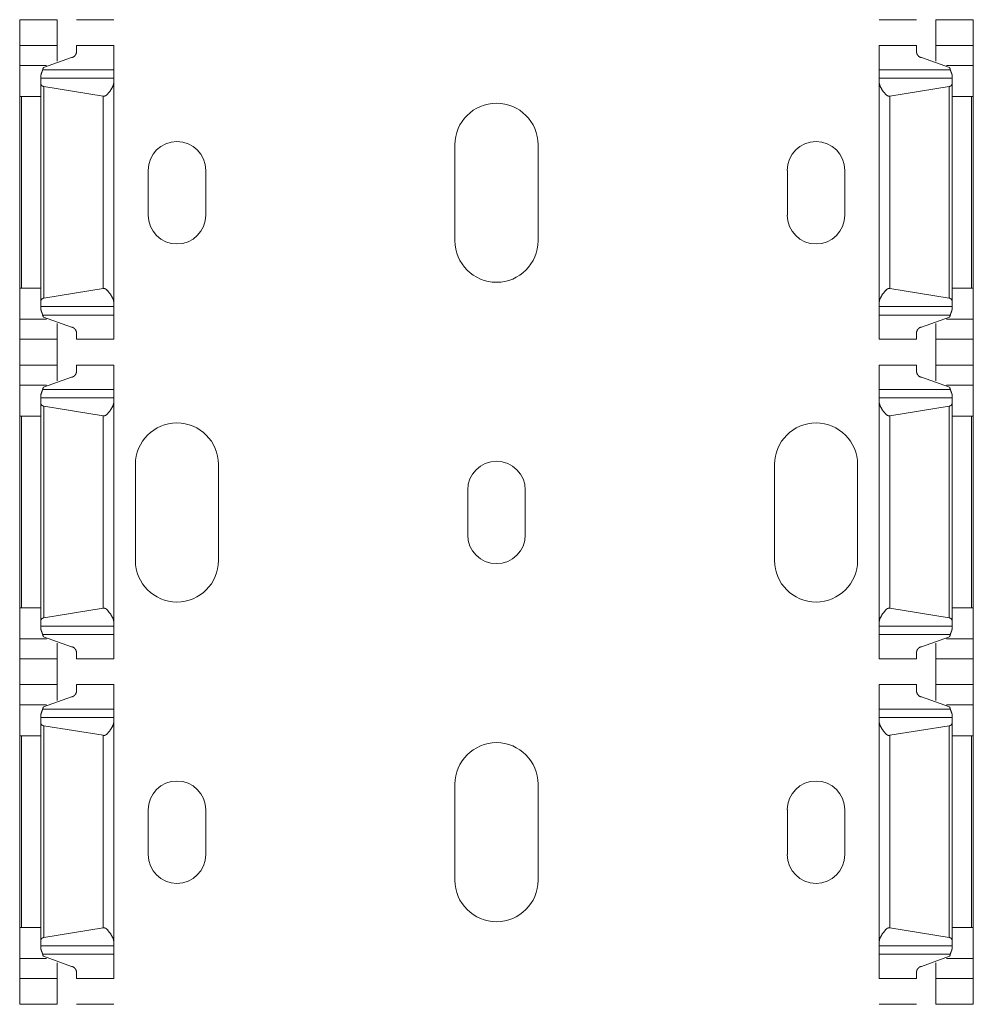
# Model space of a CAD drawing. Units: inches. Extents: x 1.37 to 9.74, y 2.93 to 7.81.
# Drawn here: x 1.37 to 1.56, y 7.32 to 7.51 of the extents above; entities that cross this region are included whole.
import ezdxf

# ---------------------------------------------------------------- set-up
doc = ezdxf.new("R2010")
doc.units = ezdxf.units.IN
doc.header["$MEASUREMENT"] = 0
doc.layers.add('1', color=7, linetype='Continuous', true_color=0xffffff)

msp = doc.modelspace()

# ---------------------------------------------------------------- linework, layer by layer
at = {"layer": '1', "color": 7, "linetype": 'Continuous', "lineweight": 13}
for p, q in [((1.3748, 7.50993), (1.38198, 7.50993)), ((1.3748, 7.50499), (1.3748, 7.50993)), ((1.38198, 7.50499), (1.38198, 7.50993)), ((1.38573, 7.50993), (1.39292, 7.50993)), ((1.54023, 7.50993), (1.54742, 7.50993)), ((1.55117, 7.50993), (1.55836, 7.50993)), ((1.55117, 7.50499), (1.55117, 7.50993)), ((1.55836, 7.50499), (1.55836, 7.50993)), ((1.38198, 7.50499), (1.3748, 7.50499)), ((1.39292, 7.50499), (1.38573, 7.50499)), ((1.54742, 7.50499), (1.54023, 7.50499)), ((1.55836, 7.50499), (1.55117, 7.50499)), ((1.3794, 7.5007), (1.3848, 7.50265)), ((1.55376, 7.5007), (1.54836, 7.50265)), ((1.37996, 7.50109), (1.3748, 7.50109)), ((1.39292, 7.5003), (1.37922, 7.5003)), ((1.55393, 7.5003), (1.54023, 7.5003)), ((1.55836, 7.50109), (1.55319, 7.50109)), ((1.39292, 7.49865), (1.37886, 7.49865)), ((1.5543, 7.49865), (1.54023, 7.49865)), ((1.37886, 7.45576), (1.37886, 7.49765)), ((1.37943, 7.45635), (1.37943, 7.49707)), ((1.39088, 7.49524), (1.37943, 7.49707)), ((1.39292, 7.45559), (1.39292, 7.49783)), ((1.54023, 7.45559), (1.54023, 7.49783)), ((1.54227, 7.49524), (1.55372, 7.49707)), ((1.55372, 7.45635), (1.55372, 7.49707)), ((1.5543, 7.45576), (1.5543, 7.49765)), ((1.3748, 7.45827), (1.3748, 7.49515)), ((1.37886, 7.49515), (1.37515, 7.49515)), ((1.37515, 7.45827), (1.37515, 7.49515)), ((1.39088, 7.45818), (1.39088, 7.49524)), ((1.54227, 7.45818), (1.54227, 7.49524)), ((1.5543, 7.49515), (1.558, 7.49515)), ((1.558, 7.45827), (1.558, 7.49515)), ((1.55836, 7.45827), (1.55836, 7.49515)), ((1.45858, 7.4674), (1.45858, 7.48586)), ((1.47457, 7.48586), (1.47457, 7.4674)), ((1.39952, 7.47232), (1.39952, 7.48094)), ((1.4106, 7.48094), (1.4106, 7.47232)), ((1.52256, 7.47232), (1.52256, 7.48094)), ((1.53363, 7.48094), (1.53363, 7.47232)), ((1.37886, 7.45827), (1.37515, 7.45827)), ((1.37943, 7.45635), (1.39088, 7.45818)), ((1.55372, 7.45635), (1.54227, 7.45818)), ((1.5543, 7.45827), (1.558, 7.45827)), ((1.37886, 7.45477), (1.39292, 7.45477)), ((1.54023, 7.45477), (1.5543, 7.45477)), ((1.39292, 7.45311), (1.37922, 7.45311)), ((1.3794, 7.45271), (1.3848, 7.45076)), ((1.55393, 7.45311), (1.54023, 7.45311)), ((1.55376, 7.45271), (1.54836, 7.45076)), ((1.37996, 7.45233), (1.3748, 7.45233)), ((1.55836, 7.45233), (1.55319, 7.45233)), ((1.3748, 7.44843), (1.38198, 7.44843)), ((1.3748, 7.44349), (1.3748, 7.44843)), ((1.38198, 7.44349), (1.38198, 7.44843)), ((1.38573, 7.44843), (1.39292, 7.44843)), ((1.54023, 7.44843), (1.54742, 7.44843)), ((1.55117, 7.44843), (1.55836, 7.44843)), ((1.55117, 7.44349), (1.55117, 7.44843)), ((1.55836, 7.44349), (1.55836, 7.44843)), ((1.38198, 7.44349), (1.3748, 7.44349)), ((1.39292, 7.44349), (1.38573, 7.44349)), ((1.54742, 7.44349), (1.54023, 7.44349)), ((1.55836, 7.44349), (1.55117, 7.44349)), ((1.3794, 7.4392), (1.3848, 7.44115)), ((1.55376, 7.4392), (1.54836, 7.44115)), ((1.37996, 7.43959), (1.3748, 7.43959)), ((1.55836, 7.43959), (1.55319, 7.43959)), ((1.39292, 7.4388), (1.37922, 7.4388)), ((1.55393, 7.4388), (1.54023, 7.4388)), ((1.39292, 7.43715), (1.37886, 7.43715)), ((1.37886, 7.39426), (1.37886, 7.43615)), ((1.37943, 7.39485), (1.37943, 7.43557)), ((1.39088, 7.43374), (1.37943, 7.43557)), ((1.39292, 7.39409), (1.39292, 7.43633)), ((1.5543, 7.43715), (1.54023, 7.43715)), ((1.54023, 7.39409), (1.54023, 7.43633)), ((1.54227, 7.43374), (1.55372, 7.43557)), ((1.55372, 7.39485), (1.55372, 7.43557)), ((1.5543, 7.39426), (1.5543, 7.43615)), ((1.3748, 7.39677), (1.3748, 7.43365)), ((1.37886, 7.43365), (1.37515, 7.43365)), ((1.37515, 7.39677), (1.37515, 7.43365)), ((1.39088, 7.39668), (1.39088, 7.43374)), ((1.54227, 7.39668), (1.54227, 7.43374)), ((1.5543, 7.43365), (1.558, 7.43365)), ((1.558, 7.39677), (1.558, 7.43365)), ((1.55836, 7.39677), (1.55836, 7.43365)), ((1.39706, 7.40589), (1.39706, 7.42434)), ((1.41306, 7.42434), (1.41306, 7.40589)), ((1.5201, 7.40589), (1.5201, 7.42434)), ((1.53609, 7.42434), (1.53609, 7.40589)), ((1.46104, 7.41081), (1.46104, 7.41942)), ((1.47211, 7.41942), (1.47211, 7.41081)), ((1.37886, 7.39677), (1.37515, 7.39677)), ((1.37943, 7.39485), (1.39088, 7.39668)), ((1.55372, 7.39485), (1.54227, 7.39668)), ((1.5543, 7.39677), (1.558, 7.39677)), ((1.37886, 7.39327), (1.39292, 7.39327)), ((1.54023, 7.39327), (1.5543, 7.39327)), ((1.37996, 7.39083), (1.3748, 7.39083)), ((1.39292, 7.39161), (1.37922, 7.39161)), ((1.3794, 7.39122), (1.3848, 7.38926)), ((1.55393, 7.39161), (1.54023, 7.39161)), ((1.55376, 7.39122), (1.54836, 7.38926)), ((1.55836, 7.39083), (1.55319, 7.39083)), ((1.3748, 7.38693), (1.38198, 7.38693)), ((1.3748, 7.38199), (1.3748, 7.38693)), ((1.38198, 7.38199), (1.38198, 7.38693)), ((1.38573, 7.38693), (1.39292, 7.38693)), ((1.54023, 7.38693), (1.54742, 7.38693)), ((1.55117, 7.38693), (1.55836, 7.38693)), ((1.55117, 7.38199), (1.55117, 7.38693)), ((1.55836, 7.38199), (1.55836, 7.38693)), ((1.38198, 7.38199), (1.3748, 7.38199)), ((1.39292, 7.38199), (1.38573, 7.38199)), ((1.54742, 7.38199), (1.54023, 7.38199)), ((1.55836, 7.38199), (1.55117, 7.38199)), ((1.3794, 7.3777), (1.3848, 7.37965)), ((1.55376, 7.3777), (1.54836, 7.37965)), ((1.37996, 7.37809), (1.3748, 7.37809)), ((1.39292, 7.3773), (1.37922, 7.3773)), ((1.55393, 7.3773), (1.54023, 7.3773)), ((1.55836, 7.37809), (1.55319, 7.37809)), ((1.39292, 7.37565), (1.37886, 7.37565)), ((1.39292, 7.33259), (1.39292, 7.37483)), ((1.5543, 7.37565), (1.54023, 7.37565)), ((1.54023, 7.33259), (1.54023, 7.37483)), ((1.37886, 7.33276), (1.37886, 7.37465)), ((1.39088, 7.37224), (1.37943, 7.37407)), ((1.37943, 7.33335), (1.37943, 7.37407)), ((1.54227, 7.37224), (1.55372, 7.37407)), ((1.55372, 7.33335), (1.55372, 7.37407)), ((1.5543, 7.33276), (1.5543, 7.37465)), ((1.3748, 7.33527), (1.3748, 7.37215)), ((1.37886, 7.37215), (1.37515, 7.37215)), ((1.37515, 7.33527), (1.37515, 7.37215)), ((1.39088, 7.33518), (1.39088, 7.37224)), ((1.54227, 7.33518), (1.54227, 7.37224)), ((1.5543, 7.37215), (1.558, 7.37215)), ((1.558, 7.33527), (1.558, 7.37215)), ((1.55836, 7.33527), (1.55836, 7.37215)), ((1.45858, 7.34437), (1.45858, 7.36283)), ((1.47457, 7.36283), (1.47457, 7.34437)), ((1.39952, 7.34929), (1.39952, 7.35791)), ((1.4106, 7.35791), (1.4106, 7.34929)), ((1.52256, 7.34929), (1.52256, 7.35791)), ((1.53363, 7.35791), (1.53363, 7.34929)), ((1.37886, 7.33527), (1.37515, 7.33527)), ((1.37943, 7.33335), (1.39088, 7.33518)), ((1.55372, 7.33335), (1.54227, 7.33518)), ((1.5543, 7.33527), (1.558, 7.33527)), ((1.37886, 7.33177), (1.39292, 7.33177)), ((1.54023, 7.33177), (1.5543, 7.33177)), ((1.39292, 7.33011), (1.37922, 7.33011)), ((1.3794, 7.32972), (1.3848, 7.32776)), ((1.55393, 7.33011), (1.54023, 7.33011)), ((1.55376, 7.32972), (1.54836, 7.32776)), ((1.37996, 7.32933), (1.3748, 7.32933)), ((1.55836, 7.32933), (1.55319, 7.32933)), ((1.3748, 7.32543), (1.38198, 7.32543)), ((1.3748, 7.32049), (1.3748, 7.32543)), ((1.38198, 7.32049), (1.38198, 7.32543)), ((1.38573, 7.32543), (1.39292, 7.32543)), ((1.54023, 7.32543), (1.54742, 7.32543)), ((1.55117, 7.32543), (1.55836, 7.32543)), ((1.55117, 7.32049), (1.55117, 7.32543)), ((1.55836, 7.32049), (1.55836, 7.32543)), ((1.38198, 7.32049), (1.3748, 7.32049)), ((1.39292, 7.32049), (1.38573, 7.32049)), ((1.54742, 7.32049), (1.54023, 7.32049)), ((1.55836, 7.32049), (1.55117, 7.32049))]:
    msp.add_line(p, q, dxfattribs=at)
for centre, radius, start, end in [((1.46658, 7.48586), 0.008, 0, 180), ((1.40506, 7.48094), 0.00554, 0, 180), ((1.52809, 7.48094), 0.00554, 0, 180), ((1.40506, 7.47232), 0.00554, 180, 0), ((1.52809, 7.47232), 0.00554, 180, 0), ((1.46658, 7.4674), 0.008, 180, 0), ((1.40506, 7.42434), 0.008, 0, 180), ((1.52809, 7.42434), 0.008, 0, 180), ((1.46658, 7.41942), 0.00554, 0, 180), ((1.46658, 7.41081), 0.00554, 180, 0), ((1.40506, 7.40589), 0.008, 180, 0), ((1.52809, 7.40589), 0.008, 180, 0), ((1.46658, 7.36283), 0.008, 0, 180), ((1.40506, 7.35791), 0.00554, 0, 180), ((1.52809, 7.35791), 0.00554, 0, 180), ((1.40506, 7.34929), 0.00554, 180, 0), ((1.52809, 7.34929), 0.00554, 180, 0), ((1.46658, 7.34437), 0.008, 180, 0)]:
    msp.add_arc(centre, radius, start, end, dxfattribs=at)
for points in [[(1.3748, 7.50499), (1.3748, 7.50109)], [(1.38198, 7.50499), (1.38198, 7.50192)], [(1.38573, 7.50499), (1.38573, 7.50373)], [(1.39292, 7.50499), (1.39292, 7.5003)], [(1.54023, 7.50499), (1.54023, 7.5003)], [(1.54742, 7.50499), (1.54742, 7.50373)], [(1.55117, 7.50499), (1.55117, 7.50192)], [(1.55836, 7.50499), (1.55836, 7.50109)], [(1.3748, 7.50109), (1.3748, 7.49515)], [(1.39292, 7.5003), (1.39292, 7.49865)], [(1.54023, 7.5003), (1.54023, 7.49865)], [(1.55836, 7.50109), (1.55836, 7.49515)], [(1.37886, 7.49912), (1.37886, 7.49865)], [(1.37886, 7.49865), (1.37886, 7.49765)], [(1.39292, 7.49865), (1.39292, 7.49783)], [(1.54023, 7.49865), (1.54023, 7.49783)], [(1.5543, 7.49912), (1.5543, 7.49865)], [(1.5543, 7.49865), (1.5543, 7.49765)], [(1.3748, 7.49515), (1.37515, 7.49515)], [(1.55836, 7.49515), (1.558, 7.49515)], [(1.3748, 7.45827), (1.3748, 7.45233)], [(1.3748, 7.45827), (1.37515, 7.45827)], [(1.55836, 7.45827), (1.558, 7.45827)], [(1.55836, 7.45827), (1.55836, 7.45233)], [(1.37886, 7.45576), (1.37886, 7.45477)], [(1.37886, 7.45477), (1.37886, 7.4543)], [(1.39292, 7.45559), (1.39292, 7.45477)], [(1.39292, 7.45477), (1.39292, 7.45311)], [(1.54023, 7.45559), (1.54023, 7.45477)], [(1.54023, 7.45477), (1.54023, 7.45311)], [(1.5543, 7.45576), (1.5543, 7.45477)], [(1.5543, 7.45477), (1.5543, 7.4543)], [(1.39292, 7.44843), (1.39292, 7.45311)], [(1.54023, 7.44843), (1.54023, 7.45311)], [(1.3748, 7.44843), (1.3748, 7.45233)], [(1.38198, 7.44843), (1.38198, 7.4515)], [(1.55117, 7.44843), (1.55117, 7.4515)], [(1.55836, 7.44843), (1.55836, 7.45233)], [(1.38573, 7.44843), (1.38573, 7.44969)], [(1.54742, 7.44843), (1.54742, 7.44969)], [(1.3748, 7.44349), (1.3748, 7.43959)], [(1.38198, 7.44349), (1.38198, 7.44042)], [(1.38573, 7.44349), (1.38573, 7.44223)], [(1.39292, 7.44349), (1.39292, 7.4388)], [(1.54023, 7.44349), (1.54023, 7.4388)], [(1.54742, 7.44349), (1.54742, 7.44223)], [(1.55117, 7.44349), (1.55117, 7.44042)], [(1.55836, 7.44349), (1.55836, 7.43959)], [(1.3748, 7.43959), (1.3748, 7.43365)], [(1.55836, 7.43959), (1.55836, 7.43365)], [(1.37886, 7.43762), (1.37886, 7.43715)], [(1.39292, 7.4388), (1.39292, 7.43715)], [(1.54023, 7.4388), (1.54023, 7.43715)], [(1.5543, 7.43762), (1.5543, 7.43715)], [(1.37886, 7.43715), (1.37886, 7.43615)], [(1.39292, 7.43715), (1.39292, 7.43633)], [(1.54023, 7.43715), (1.54023, 7.43633)], [(1.5543, 7.43715), (1.5543, 7.43615)], [(1.3748, 7.43365), (1.37515, 7.43365)], [(1.55836, 7.43365), (1.558, 7.43365)], [(1.3748, 7.39677), (1.3748, 7.39083)], [(1.3748, 7.39677), (1.37515, 7.39677)], [(1.55836, 7.39677), (1.558, 7.39677)], [(1.55836, 7.39677), (1.55836, 7.39083)], [(1.37886, 7.39426), (1.37886, 7.39327)], [(1.39292, 7.39409), (1.39292, 7.39327)], [(1.54023, 7.39409), (1.54023, 7.39327)], [(1.5543, 7.39426), (1.5543, 7.39327)], [(1.37886, 7.39327), (1.37886, 7.3928)], [(1.39292, 7.39327), (1.39292, 7.39161)], [(1.54023, 7.39327), (1.54023, 7.39161)], [(1.5543, 7.39327), (1.5543, 7.3928)], [(1.3748, 7.38693), (1.3748, 7.39083)], [(1.38198, 7.38693), (1.38198, 7.39)], [(1.39292, 7.38693), (1.39292, 7.39161)], [(1.54023, 7.38693), (1.54023, 7.39161)], [(1.55117, 7.38693), (1.55117, 7.39)], [(1.55836, 7.38693), (1.55836, 7.39083)], [(1.38573, 7.38693), (1.38573, 7.38819)], [(1.54742, 7.38693), (1.54742, 7.38819)], [(1.3748, 7.38199), (1.3748, 7.37809)], [(1.38198, 7.38199), (1.38198, 7.37892)], [(1.38573, 7.38199), (1.38573, 7.38073)], [(1.39292, 7.38199), (1.39292, 7.3773)], [(1.54023, 7.38199), (1.54023, 7.3773)], [(1.54742, 7.38199), (1.54742, 7.38073)], [(1.55117, 7.38199), (1.55117, 7.37892)], [(1.55836, 7.38199), (1.55836, 7.37809)], [(1.3748, 7.37809), (1.3748, 7.37215)], [(1.39292, 7.3773), (1.39292, 7.37565)], [(1.54023, 7.3773), (1.54023, 7.37565)], [(1.55836, 7.37809), (1.55836, 7.37215)], [(1.37886, 7.37612), (1.37886, 7.37565)], [(1.37886, 7.37565), (1.37886, 7.37465)], [(1.39292, 7.37565), (1.39292, 7.37483)], [(1.54023, 7.37565), (1.54023, 7.37483)], [(1.5543, 7.37612), (1.5543, 7.37565)], [(1.5543, 7.37565), (1.5543, 7.37465)], [(1.3748, 7.37215), (1.37515, 7.37215)], [(1.55836, 7.37215), (1.558, 7.37215)], [(1.3748, 7.33527), (1.3748, 7.32933)], [(1.3748, 7.33527), (1.37515, 7.33527)], [(1.55836, 7.33527), (1.558, 7.33527)], [(1.55836, 7.33527), (1.55836, 7.32933)], [(1.37886, 7.33276), (1.37886, 7.33177)], [(1.37886, 7.33177), (1.37886, 7.3313)], [(1.39292, 7.33259), (1.39292, 7.33177)], [(1.39292, 7.33177), (1.39292, 7.33011)], [(1.54023, 7.33259), (1.54023, 7.33177)], [(1.54023, 7.33177), (1.54023, 7.33011)], [(1.5543, 7.33276), (1.5543, 7.33177)], [(1.5543, 7.33177), (1.5543, 7.3313)], [(1.39292, 7.32543), (1.39292, 7.33011)], [(1.54023, 7.32543), (1.54023, 7.33011)], [(1.3748, 7.32543), (1.3748, 7.32933)], [(1.38198, 7.32543), (1.38198, 7.3285)], [(1.55117, 7.32543), (1.55117, 7.3285)], [(1.55836, 7.32543), (1.55836, 7.32933)], [(1.38573, 7.32543), (1.38573, 7.32669)], [(1.54742, 7.32543), (1.54742, 7.32669)]]:
    msp.add_open_spline(points, degree=1, dxfattribs=at)
for points, knots in [([(1.3848, 7.50265), (1.38493, 7.50267), (1.38509, 7.50273), (1.38532, 7.50288), (1.38558, 7.50321), (1.38572, 7.50357), (1.38573, 7.50373)], [0, 0, 0.088592, 0.198846, 0.377974, 0.646482, 0.896363, 1, 1]), ([(1.54836, 7.50265), (1.54822, 7.50267), (1.54806, 7.50273), (1.54783, 7.50288), (1.54758, 7.50321), (1.54744, 7.50357), (1.54742, 7.50373)], [0, 0, 0.088592, 0.198846, 0.377974, 0.646482, 0.896363, 1, 1]), ([(1.37922, 7.5003), (1.37913, 7.5), (1.37891, 7.4994), (1.37886, 7.49913), (1.37886, 7.49912)], [0, 0, 0.25305, 0.77004, 0.986291, 1, 1]), ([(1.3794, 7.5007), (1.37937, 7.50068), (1.37931, 7.50058), (1.37922, 7.5003)], [0, 0, 0.071816, 0.347333, 1, 1]), ([(1.55376, 7.5007), (1.55377, 7.50069), (1.55383, 7.50062), (1.55392, 7.50035), (1.55393, 7.5003)], [0, 0, 0.025083, 0.250987, 0.890332, 1, 1]), ([(1.55393, 7.5003), (1.55402, 7.5), (1.55425, 7.4994), (1.55429, 7.49913), (1.5543, 7.49912)], [0, 0, 0.253053, 0.77005, 0.986289, 1, 1]), ([(1.37886, 7.49765), (1.37889, 7.49749), (1.37903, 7.49727), (1.37918, 7.49715), (1.37933, 7.49709), (1.37943, 7.49707)], [0, 0, 0.193077, 0.482482, 0.706171, 0.890105, 1, 1]), ([(1.39088, 7.49524), (1.39095, 7.49522), (1.39112, 7.49522), (1.39129, 7.49527), (1.39155, 7.49544), (1.39216, 7.49614), (1.39275, 7.49715), (1.39292, 7.49774), (1.39292, 7.49783)], [0, 0, 0.019102, 0.068324, 0.117264, 0.207512, 0.469297, 0.800794, 0.974139, 1, 1]), ([(1.54227, 7.49524), (1.54221, 7.49522), (1.54203, 7.49522), (1.54187, 7.49527), (1.5416, 7.49544), (1.54099, 7.49614), (1.54041, 7.49715), (1.54024, 7.49774), (1.54023, 7.49783)], [0, 0, 0.019129, 0.068323, 0.117262, 0.20751, 0.469313, 0.800794, 0.974139, 1, 1]), ([(1.5543, 7.49765), (1.55426, 7.49749), (1.55412, 7.49727), (1.55397, 7.49715), (1.55382, 7.49709), (1.55372, 7.49707)], [0, 0, 0.193114, 0.482541, 0.706157, 0.89021, 1, 1]), ([(1.39292, 7.45559), (1.39292, 7.45559), (1.39279, 7.45616), (1.39231, 7.45705), (1.39155, 7.45797), (1.39134, 7.45812), (1.39114, 7.45819), (1.39097, 7.4582), (1.39088, 7.45818)], [0, 0, 0.001384, 0.167163, 0.454336, 0.79206, 0.865573, 0.92523, 0.974478, 1, 1]), ([(1.54023, 7.45559), (1.54023, 7.45559), (1.54036, 7.45616), (1.54084, 7.45705), (1.5416, 7.45797), (1.54181, 7.45812), (1.54201, 7.45819), (1.54218, 7.4582), (1.54227, 7.45818)], [0, 0, 0.001384, 0.167163, 0.454336, 0.79206, 0.865573, 0.92523, 0.974478, 1, 1]), ([(1.37943, 7.45635), (1.37935, 7.45633), (1.37922, 7.45629), (1.37906, 7.45617), (1.37891, 7.45598), (1.37886, 7.45577), (1.37886, 7.45576)], [0, 0, 0.09258, 0.247326, 0.472129, 0.746858, 0.987063, 1, 1]), ([(1.55372, 7.45635), (1.55381, 7.45633), (1.55393, 7.45629), (1.55409, 7.45617), (1.55424, 7.45598), (1.5543, 7.45577), (1.5543, 7.45576)], [0, 0, 0.09258, 0.247326, 0.472129, 0.746858, 0.987063, 1, 1]), ([(1.37886, 7.4543), (1.37886, 7.45426), (1.37893, 7.45393), (1.37915, 7.45336), (1.37922, 7.45311)], [0, 0, 0.035269, 0.30713, 0.796917, 1, 1]), ([(1.3794, 7.45272), (1.37937, 7.45274), (1.37931, 7.45284), (1.37922, 7.45311)], [0, 0, 0.071816, 0.347333, 1, 1]), ([(1.55376, 7.45272), (1.55377, 7.45272), (1.55383, 7.4528), (1.55392, 7.45307), (1.55393, 7.45311)], [0, 0, 0.025083, 0.250987, 0.890332, 1, 1]), ([(1.5543, 7.4543), (1.55429, 7.45426), (1.55422, 7.45393), (1.554, 7.45336), (1.55393, 7.45311)], [0, 0, 0.035269, 0.30713, 0.796917, 1, 1]), ([(1.3848, 7.45076), (1.38493, 7.45075), (1.38509, 7.45069), (1.38532, 7.45053), (1.38558, 7.45021), (1.38572, 7.44985), (1.38573, 7.44969)], [0, 0, 0.088592, 0.198846, 0.377974, 0.646482, 0.896363, 1, 1]), ([(1.54836, 7.45076), (1.54822, 7.45075), (1.54806, 7.45069), (1.54783, 7.45053), (1.54758, 7.45021), (1.54744, 7.44985), (1.54742, 7.44969)], [0, 0, 0.088592, 0.198846, 0.377974, 0.646482, 0.896363, 1, 1]), ([(1.3848, 7.44115), (1.38493, 7.44117), (1.38509, 7.44123), (1.38532, 7.44138), (1.38558, 7.44171), (1.38572, 7.44207), (1.38573, 7.44223)], [0, 0, 0.088589, 0.19884, 0.377961, 0.646461, 0.895844, 1, 1]), ([(1.54836, 7.44115), (1.54822, 7.44117), (1.54806, 7.44123), (1.54783, 7.44138), (1.54758, 7.44171), (1.54744, 7.44207), (1.54742, 7.44223)], [0, 0, 0.088589, 0.19884, 0.377961, 0.646461, 0.895844, 1, 1]), ([(1.37922, 7.4388), (1.37913, 7.4385), (1.37891, 7.4379), (1.37886, 7.43763), (1.37886, 7.43762)], [0, 0, 0.253057, 0.770675, 0.98629, 1, 1]), ([(1.3794, 7.4392), (1.37937, 7.43918), (1.37931, 7.43908), (1.37922, 7.4388)], [0, 0, 0.070631, 0.3465, 1, 1]), ([(1.55376, 7.4392), (1.55377, 7.43919), (1.55383, 7.43912), (1.55392, 7.43885), (1.55393, 7.4388)], [0, 0, 0.02512, 0.249885, 0.890171, 1, 1]), ([(1.55393, 7.4388), (1.55402, 7.4385), (1.55425, 7.4379), (1.55429, 7.43763), (1.5543, 7.43762)], [0, 0, 0.253061, 0.770685, 0.986289, 1, 1]), ([(1.37886, 7.43615), (1.37889, 7.43599), (1.37903, 7.43577), (1.37918, 7.43565), (1.37933, 7.43559), (1.37943, 7.43557)], [0, 0, 0.193044, 0.482402, 0.706054, 0.889956, 1, 1]), ([(1.39088, 7.43374), (1.39095, 7.43372), (1.39112, 7.43372), (1.39129, 7.43377), (1.39155, 7.43394), (1.39216, 7.43464), (1.39275, 7.43565), (1.39292, 7.43624), (1.39292, 7.43633)], [0, 0, 0.019102, 0.068324, 0.117264, 0.207512, 0.469297, 0.800794, 0.974139, 1, 1]), ([(1.54227, 7.43374), (1.54221, 7.43372), (1.54203, 7.43372), (1.54187, 7.43377), (1.5416, 7.43394), (1.54099, 7.43464), (1.54041, 7.43565), (1.54024, 7.43624), (1.54023, 7.43633)], [0, 0, 0.019129, 0.068323, 0.117262, 0.20751, 0.469313, 0.800794, 0.974139, 1, 1]), ([(1.5543, 7.43615), (1.55426, 7.43599), (1.55412, 7.43577), (1.55397, 7.43565), (1.55382, 7.43559), (1.55372, 7.43557)], [0, 0, 0.193081, 0.482461, 0.706039, 0.890061, 1, 1]), ([(1.39292, 7.39409), (1.39292, 7.39409), (1.39279, 7.39466), (1.39231, 7.39555), (1.39155, 7.39647), (1.39134, 7.39662), (1.39114, 7.39669), (1.39097, 7.3967), (1.39088, 7.39668)], [0, 0, 0.001615, 0.167355, 0.454462, 0.792108, 0.865604, 0.925248, 0.974484, 1, 1]), ([(1.54023, 7.39409), (1.54023, 7.39409), (1.54036, 7.39466), (1.54084, 7.39555), (1.5416, 7.39647), (1.54181, 7.39662), (1.54201, 7.39669), (1.54218, 7.3967), (1.54227, 7.39668)], [0, 0, 0.001615, 0.167355, 0.454462, 0.792108, 0.865604, 0.925248, 0.974484, 1, 1]), ([(1.37943, 7.39485), (1.37935, 7.39483), (1.37922, 7.39479), (1.37906, 7.39467), (1.37891, 7.39448), (1.37886, 7.39428), (1.37886, 7.39426)], [0, 0, 0.092599, 0.247377, 0.472759, 0.746806, 0.98706, 1, 1]), ([(1.55372, 7.39485), (1.55381, 7.39483), (1.55393, 7.39479), (1.55409, 7.39467), (1.55424, 7.39448), (1.5543, 7.39428), (1.5543, 7.39426)], [0, 0, 0.092599, 0.247377, 0.472759, 0.746806, 0.98706, 1, 1]), ([(1.37886, 7.3928), (1.37886, 7.39276), (1.37893, 7.39243), (1.37915, 7.39186), (1.37922, 7.39161)], [0, 0, 0.035269, 0.30713, 0.796917, 1, 1]), ([(1.5543, 7.3928), (1.55429, 7.39276), (1.55422, 7.39243), (1.554, 7.39186), (1.55393, 7.39161)], [0, 0, 0.035269, 0.30713, 0.796917, 1, 1]), ([(1.3794, 7.39122), (1.37937, 7.39124), (1.37931, 7.39134), (1.37922, 7.39161)], [0, 0, 0.071816, 0.347333, 1, 1]), ([(1.55376, 7.39122), (1.55377, 7.39122), (1.55383, 7.3913), (1.55392, 7.39157), (1.55393, 7.39161)], [0, 0, 0.025076, 0.24945, 0.890362, 1, 1]), ([(1.3848, 7.38926), (1.38493, 7.38925), (1.38509, 7.38919), (1.38532, 7.38903), (1.38558, 7.38871), (1.38572, 7.38835), (1.38573, 7.38819)], [0, 0, 0.088602, 0.198868, 0.378317, 0.646443, 0.896352, 1, 1]), ([(1.54836, 7.38926), (1.54822, 7.38925), (1.54806, 7.38919), (1.54783, 7.38903), (1.54758, 7.38871), (1.54744, 7.38835), (1.54742, 7.38819)], [0, 0, 0.088602, 0.198868, 0.378317, 0.646443, 0.896352, 1, 1]), ([(1.3848, 7.37965), (1.38493, 7.37967), (1.38509, 7.37973), (1.38532, 7.37988), (1.38558, 7.38021), (1.38572, 7.38057), (1.38573, 7.38073)], [0, 0, 0.088578, 0.198638, 0.378039, 0.646505, 0.895857, 1, 1]), ([(1.54836, 7.37965), (1.54822, 7.37967), (1.54806, 7.37973), (1.54783, 7.37988), (1.54758, 7.38021), (1.54744, 7.38057), (1.54742, 7.38073)], [0, 0, 0.088578, 0.198638, 0.378039, 0.646505, 0.895857, 1, 1]), ([(1.37922, 7.3773), (1.37913, 7.377), (1.37891, 7.3764), (1.37886, 7.37613), (1.37886, 7.37612)], [0, 0, 0.252591, 0.770532, 0.986282, 1, 1]), ([(1.3794, 7.3777), (1.37937, 7.37768), (1.37931, 7.37758), (1.37922, 7.3773)], [0, 0, 0.071801, 0.345707, 1, 1]), ([(1.55376, 7.3777), (1.55377, 7.37769), (1.55383, 7.37762), (1.55392, 7.37735), (1.55393, 7.3773)], [0, 0, 0.025076, 0.24945, 0.890362, 1, 1]), ([(1.55393, 7.3773), (1.55402, 7.377), (1.55425, 7.3764), (1.55429, 7.37613), (1.5543, 7.37612)], [0, 0, 0.252594, 0.770542, 0.98628, 1, 1]), ([(1.39088, 7.37224), (1.39095, 7.37222), (1.39112, 7.37222), (1.39129, 7.37227), (1.39155, 7.37244), (1.39216, 7.37314), (1.39275, 7.37415), (1.39292, 7.37474), (1.39292, 7.37483)], [0, 0, 0.0191, 0.068315, 0.117187, 0.207556, 0.469327, 0.800805, 0.974141, 1, 1]), ([(1.54227, 7.37224), (1.54221, 7.37222), (1.54203, 7.37222), (1.54187, 7.37227), (1.5416, 7.37244), (1.54099, 7.37314), (1.54041, 7.37415), (1.54024, 7.37474), (1.54023, 7.37483)], [0, 0, 0.019128, 0.068314, 0.117185, 0.207554, 0.469343, 0.800805, 0.974141, 1, 1]), ([(1.37886, 7.37465), (1.37889, 7.37449), (1.37903, 7.37427), (1.37918, 7.37415), (1.37933, 7.37409), (1.37943, 7.37407)], [0, 0, 0.193044, 0.482402, 0.706054, 0.889956, 1, 1]), ([(1.5543, 7.37465), (1.55426, 7.37449), (1.55412, 7.37427), (1.55397, 7.37415), (1.55382, 7.37409), (1.55372, 7.37407)], [0, 0, 0.193081, 0.482461, 0.706039, 0.890061, 1, 1]), ([(1.39292, 7.33259), (1.39292, 7.33259), (1.39279, 7.33316), (1.39231, 7.33405), (1.39155, 7.33497), (1.39134, 7.33512), (1.39114, 7.33519), (1.39097, 7.3352), (1.39088, 7.33518)], [0, 0, 0.001384, 0.16736, 0.454484, 0.792151, 0.865652, 0.925299, 0.974533, 1, 1]), ([(1.54023, 7.33259), (1.54023, 7.33259), (1.54036, 7.33316), (1.54084, 7.33405), (1.5416, 7.33497), (1.54181, 7.33512), (1.54201, 7.33519), (1.54218, 7.3352), (1.54227, 7.33518)], [0, 0, 0.001384, 0.16736, 0.454484, 0.792151, 0.865652, 0.925299, 0.974533, 1, 1]), ([(1.37943, 7.33335), (1.37935, 7.33333), (1.37922, 7.33329), (1.37906, 7.33317), (1.37891, 7.33298), (1.37886, 7.33278), (1.37886, 7.33276)], [0, 0, 0.092513, 0.247149, 0.472323, 0.746117, 0.986149, 1, 1]), ([(1.55372, 7.33335), (1.55381, 7.33333), (1.55393, 7.33329), (1.55409, 7.33317), (1.55424, 7.33298), (1.5543, 7.33278), (1.5543, 7.33276)], [0, 0, 0.092513, 0.247149, 0.472323, 0.746117, 0.986149, 1, 1]), ([(1.37886, 7.3313), (1.37886, 7.33126), (1.37893, 7.33093), (1.37915, 7.33036), (1.37922, 7.33011)], [0, 0, 0.034639, 0.307306, 0.796789, 1, 1]), ([(1.5543, 7.3313), (1.55429, 7.33126), (1.55422, 7.33093), (1.554, 7.33036), (1.55393, 7.33011)], [0, 0, 0.034639, 0.307306, 0.796789, 1, 1]), ([(1.3794, 7.32972), (1.37937, 7.32974), (1.37931, 7.32984), (1.37922, 7.33011)], [0, 0, 0.071801, 0.345707, 1, 1]), ([(1.55376, 7.32972), (1.55377, 7.32972), (1.55383, 7.3298), (1.55392, 7.33007), (1.55393, 7.33011)], [0, 0, 0.025076, 0.24945, 0.890362, 1, 1]), ([(1.3848, 7.32776), (1.38493, 7.32775), (1.38509, 7.32769), (1.38532, 7.32753), (1.38558, 7.32721), (1.38572, 7.32685), (1.38573, 7.32669)], [0, 0, 0.088549, 0.198822, 0.378281, 0.646422, 0.896346, 1, 1]), ([(1.54836, 7.32776), (1.54822, 7.32775), (1.54806, 7.32769), (1.54783, 7.32753), (1.54758, 7.32721), (1.54744, 7.32685), (1.54742, 7.32669)], [0, 0, 0.088549, 0.198822, 0.378281, 0.646422, 0.896346, 1, 1])]:
    msp.add_open_spline(points, degree=1, knots=knots, dxfattribs=at)

doc.saveas('drawing.dxf')
